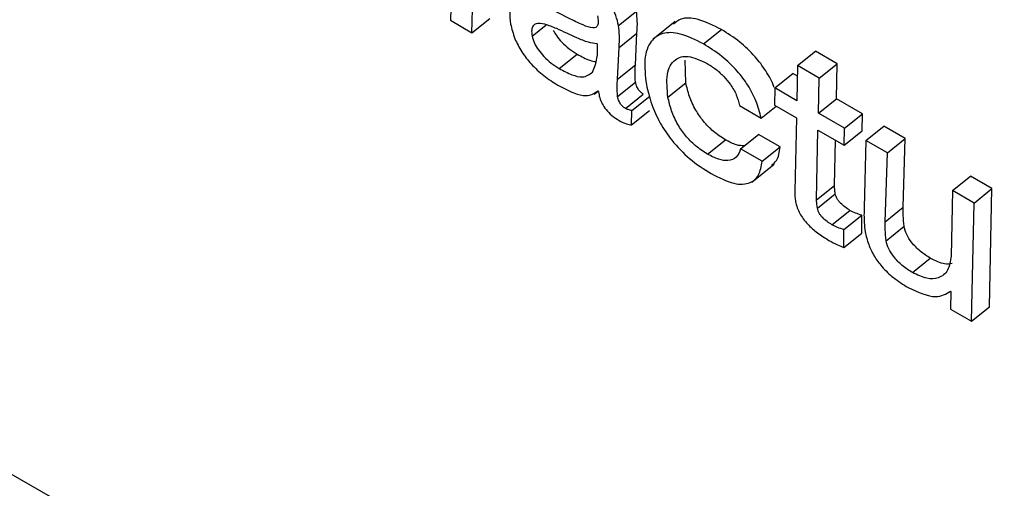
# Model space of a CAD drawing. Units: inches. Extents: x 0.1 to 24.4, y -0.1 to 8.4.
# Drawn here: x 9.5 to 9.5, y 4.6 to 4.6 of the extents above; entities that cross this region are included whole.
import ezdxf

# ---------------------------------------------------------------- set-up
doc = ezdxf.new("R2010")
doc.units = ezdxf.units.IN
doc.header["$MEASUREMENT"] = 0

msp = doc.modelspace()

# ---------------------------------------------------------------- linework, layer by layer
at = {"color": 7, "linetype": 'Continuous', "lineweight": 25}
for p, q in [((9.45851775, 4.60116489), (9.56472893, 4.53985048)), ((9.52520577, 4.57834004), (9.52514856, 4.57639186)), ((9.5255658, 4.57615099), (9.52561794, 4.5781021)), ((9.52840432, 4.57629163), (9.52875137, 4.57656987)), ((9.52514856, 4.57639186), (9.5255658, 4.57615099)), ((9.5255658, 4.57615099), (9.52591285, 4.57642923)), ((9.5295018, 4.57637014), (9.52906797, 4.57602226)), ((9.53004896, 4.57593383), (9.53039601, 4.57621216)), ((9.52841395, 4.5758648), (9.52876099, 4.57614304)), ((9.52873092, 4.57552848), (9.52876099, 4.57614304)), ((9.52799895, 4.57592962), (9.52798908, 4.57593532)), ((9.52838387, 4.57525025), (9.52841395, 4.5758648)), ((9.53187152, 4.5755137), (9.53221857, 4.57579194)), ((9.53263572, 4.57555112), (9.53221857, 4.57579194)), ((9.5272547, 4.57545841), (9.52760175, 4.57573674)), ((9.52970747, 4.57518418), (9.52969764, 4.57561875)), ((9.52838387, 4.57525025), (9.52873092, 4.57552848)), ((9.53187152, 4.5755137), (9.53185775, 4.57483584)), ((9.53228868, 4.57527288), (9.53187152, 4.5755137)), ((9.53228868, 4.57527288), (9.53263572, 4.57555112)), ((9.53262203, 4.57487321), (9.53263572, 4.57555112)), ((9.52838449, 4.57491834), (9.52873154, 4.57519657)), ((9.53143072, 4.57508236), (9.53177777, 4.5753606)), ((9.53186737, 4.57530887), (9.53177777, 4.5753606)), ((9.53227499, 4.57459498), (9.53228868, 4.57527288)), ((9.52793075, 4.57496136), (9.5280072, 4.57502265)), ((9.52800538, 4.57502505), (9.52801716, 4.57500905)), ((9.52936038, 4.57490583), (9.52970747, 4.57518418)), ((9.53143072, 4.57508236), (9.53142226, 4.57475134)), ((9.53185775, 4.57483584), (9.53143072, 4.57508236)), ((9.52853732, 4.57468649), (9.52888436, 4.57496473)), ((9.52866305, 4.57464538), (9.5290101, 4.57492372)), ((9.53227499, 4.57459498), (9.53262203, 4.57487321)), ((9.53312746, 4.57458143), (9.53262203, 4.57487321)), ((9.52865836, 4.57436569), (9.52866305, 4.57464538)), ((9.52865836, 4.57436569), (9.52900541, 4.57464393)), ((9.53074862, 4.57474122), (9.53116585, 4.57450035)), ((9.53116585, 4.57450035), (9.53145516, 4.57473232)), ((9.53142226, 4.57475134), (9.53184929, 4.57450482)), ((9.53184929, 4.57450482), (9.53181618, 4.57308486)), ((9.53278042, 4.5743032), (9.53227499, 4.57459498)), ((9.53278042, 4.5743032), (9.53312746, 4.57458143)), ((9.533119, 4.57425041), (9.53312746, 4.57458143)), ((9.53223715, 4.57291801), (9.53226652, 4.57426395)), ((9.53226652, 4.57426395), (9.53277195, 4.57397217)), ((9.53277195, 4.57397217), (9.53278042, 4.5743032)), ((9.53277195, 4.57397217), (9.533119, 4.57425041)), ((9.53319351, 4.57406473), (9.53354055, 4.57434296)), ((9.53395754, 4.57410224), (9.53354055, 4.57434296)), ((9.53012707, 4.57380022), (9.53047412, 4.57407855)), ((9.53076869, 4.57390499), (9.53111574, 4.57418333)), ((9.53153298, 4.57394246), (9.53111574, 4.57418333)), ((9.5325842, 4.57319624), (9.53260324, 4.57406953)), ((9.53319351, 4.57406473), (9.53316044, 4.57276168)), ((9.53361049, 4.573824), (9.53319351, 4.57406473)), ((9.53361049, 4.573824), (9.53395754, 4.57410224)), ((9.53391639, 4.5727723), (9.53395754, 4.57410224)), ((9.53118593, 4.57366413), (9.53076869, 4.57390499)), ((9.53118593, 4.57366413), (9.53153298, 4.57394246)), ((9.53356934, 4.57249406), (9.53361049, 4.573824)), ((9.5309849, 4.57326166), (9.53141873, 4.57360954)), ((9.53487191, 4.5730958), (9.53521896, 4.57337404)), ((9.53563612, 4.57313322), (9.53521896, 4.57337404)), ((9.53223715, 4.57291801), (9.5325842, 4.57319624)), ((9.53528907, 4.57285498), (9.53563612, 4.57313322)), ((9.53558538, 4.57084539), (9.53563612, 4.57313322)), ((9.53225433, 4.57275576), (9.53260138, 4.57303399)), ((9.53487191, 4.5730958), (9.53484528, 4.57182933)), ((9.53528907, 4.57285498), (9.53487191, 4.5730958)), ((9.53356934, 4.57249406), (9.53391639, 4.5727723)), ((9.53523833, 4.57056715), (9.53528907, 4.57285498)), ((9.53253745, 4.57243552), (9.53288454, 4.57271378)), ((9.53276947, 4.57234187), (9.53311655, 4.57262013)), ((9.53311597, 4.57227095), (9.53311655, 4.57262013)), ((9.53276893, 4.57199271), (9.53276947, 4.57234187)), ((9.53358544, 4.57212653), (9.53393253, 4.57240479)), ((9.53276893, 4.57199271), (9.53311597, 4.57227095)), ((9.5340946, 4.57150982), (9.53444165, 4.57178815)), ((9.53483151, 4.57115148), (9.5348413, 4.57114582)), ((9.5348413, 4.57114582), (9.5348357, 4.57079959)), ((9.53523833, 4.57056715), (9.53558538, 4.57084539)), ((9.5348357, 4.57079959), (9.53523833, 4.57056715))]:
    msp.add_line(p, q, dxfattribs=at)
at = {"color": 8, "linetype": 'Continuous', "lineweight": 25}
msp.add_line((9.52673069, 4.5760837), (9.52700539, 4.57630398), dxfattribs=at)
at = {"color": 7, "linetype": 'Continuous', "lineweight": 25}
for points, knots in [([(9.52840432, 4.57629163), (9.52838977, 4.57635411), (9.5283626, 4.57647078), (9.52827542, 4.57665777), (9.5281614, 4.57683063), (9.52797505, 4.57704629), (9.52769536, 4.5772819), (9.52747179, 4.57741792), (9.52735322, 4.57749005)], [0, 0, 0, 0, 0.137887066, 0.257461988, 0.369033326, 0.481126185, 0.72483477, 1, 1, 1, 1]), ([(9.52743644, 4.57643351), (9.52714647, 4.5765821), (9.52678951, 4.57676502), (9.52645638, 4.57677004), (9.52634076, 4.57670345), (9.52628402, 4.57655223), (9.52630383, 4.5764011), (9.52631457, 4.57631918)], [0, 0, 0, 0, 0.50383113, 0.62024013, 0.73425805, 0.85594687, 1, 1, 1, 1]), ([(9.52876099, 4.57614304), (9.52876575, 4.57621839), (9.52877419, 4.57635224), (9.52875831, 4.57650368), (9.52875137, 4.57656987)], [0, 0, 0, 0, 0.56292998, 1, 1, 1, 1]), ([(9.52720708, 4.57622996), (9.52712953, 4.57626218), (9.52698331, 4.57632292), (9.5268223, 4.5763412), (9.52674319, 4.57628828), (9.5267148, 4.57620616), (9.52672514, 4.57612643), (9.52673069, 4.5760837)], [0, 0, 0, 0, 0.30213802, 0.56967667, 0.70172858, 0.84011618, 1, 1, 1, 1]), ([(9.52799766, 4.57647691), (9.52800358, 4.57643895), (9.52801429, 4.57637022), (9.52800402, 4.57629151), (9.52796667, 4.5762484), (9.52787531, 4.57623753), (9.52769096, 4.57630732), (9.52753008, 4.57638709), (9.52743644, 4.57643351)], [0, 0, 0, 0, 0.13109657, 0.23737345, 0.33139253, 0.42750343, 0.66679643, 1, 1, 1, 1]), ([(9.53039601, 4.57621216), (9.53024167, 4.57628832), (9.52994715, 4.57643365), (9.52962635, 4.5764504), (9.52951383, 4.57635421), (9.52947164, 4.57631814)], [0, 0, 0, 0, 0.40764439, 0.77787537, 1, 1, 1, 1]), ([(9.52631457, 4.57631918), (9.52633676, 4.57622655), (9.52637756, 4.57605623), (9.52652124, 4.57578157), (9.52671831, 4.57552849), (9.52696281, 4.57530368), (9.52713637, 4.57519489), (9.52722666, 4.5751383)], [0, 0, 0, 0, 0.21783218, 0.40057292, 0.57052754, 0.77658302, 1, 1, 1, 1]), ([(9.52714104, 4.57619528), (9.52715958, 4.57616148), (9.52720289, 4.5760825), (9.52731201, 4.57595759), (9.52745023, 4.57583241), (9.52755023, 4.57576927), (9.52760175, 4.57573674)], [0, 0, 0, 0, 0.17255981, 0.40319513, 0.69251414, 1, 1, 1, 1]), ([(9.52798908, 4.57593532), (9.52793385, 4.57594266), (9.52781292, 4.57595875), (9.52754416, 4.57607324), (9.52733771, 4.57616922), (9.52720708, 4.57622996)], [0, 0, 0, 0, 0.23588752, 0.51647658, 1, 1, 1, 1]), ([(9.52841395, 4.5758648), (9.5284187, 4.57594015), (9.52842715, 4.576074), (9.52841126, 4.57622544), (9.52840432, 4.57629163)], [0, 0, 0, 0, 0.56292998, 1, 1, 1, 1]), ([(9.53004896, 4.57593383), (9.52989356, 4.57601141), (9.52959699, 4.57615946), (9.52924544, 4.57616027), (9.52900502, 4.57599151), (9.52888394, 4.57565308), (9.52892317, 4.57531752), (9.52894315, 4.57514669)], [0, 0, 0, 0, 0.201114943, 0.383791687, 0.562274681, 0.777166379, 1, 1, 1, 1]), ([(9.53141413, 4.5750977), (9.53141297, 4.57510149), (9.53138285, 4.57519985), (9.53126486, 4.57540947), (9.53103928, 4.57571539), (9.53073329, 4.57600124), (9.5305137, 4.57613856), (9.53039601, 4.57621216)], [0, 0, 0, 0, 0.00890478, 0.23131203, 0.44022083, 0.69996298, 1, 1, 1, 1]), ([(9.52673069, 4.5760837), (9.52674241, 4.57603955), (9.52676496, 4.57595467), (9.52685029, 4.5758137), (9.52696395, 4.5756795), (9.5271034, 4.57555398), (9.52720326, 4.5754909), (9.5272547, 4.57545841)], [0, 0, 0, 0, 0.189112314, 0.363600237, 0.540974405, 0.763521191, 1, 1, 1, 1]), ([(9.52790262, 4.57538919), (9.52793684, 4.57547408), (9.52799901, 4.57562837), (9.52799897, 4.57583615), (9.52799895, 4.57592962)], [0, 0, 0, 0, 0.55019928, 1, 1, 1, 1]), ([(9.53116585, 4.57450035), (9.53113768, 4.57460831), (9.53108528, 4.57480905), (9.53092181, 4.57512972), (9.53069088, 4.57543762), (9.53038659, 4.5757227), (9.53016678, 4.57586015), (9.53004896, 4.57593383)], [0, 0, 0, 0, 0.20702382, 0.38497732, 0.55213037, 0.75993366, 1, 1, 1, 1]), ([(9.52760175, 4.57573674), (9.52768703, 4.57568909), (9.52781712, 4.57561642), (9.52792737, 4.57559828), (9.52796535, 4.57559204)], [0, 0, 0, 0, 0.65557487, 1, 1, 1, 1]), ([(9.52936038, 4.57490583), (9.52934576, 4.57505995), (9.52931653, 4.57536812), (9.52946473, 4.57564167), (9.52974142, 4.57573127), (9.52999079, 4.57561622), (9.53011923, 4.57555697)], [0, 0, 0, 0, 0.27873558, 0.55731742, 0.77199213, 1, 1, 1, 1]), ([(9.5272547, 4.57545841), (9.52733827, 4.57541418), (9.52749619, 4.57533061), (9.52774496, 4.57526894), (9.5278435, 4.57534409), (9.52790262, 4.57538919)], [0, 0, 0, 0, 0.310165188, 0.586088569, 1, 1, 1, 1]), ([(9.52873154, 4.57519657), (9.52872744, 4.57526302), (9.52872028, 4.57537888), (9.52872774, 4.57548375), (9.52873092, 4.57552848)], [0, 0, 0, 0, 0.57346625, 1, 1, 1, 1]), ([(9.53011923, 4.57555697), (9.53017668, 4.57552084), (9.5302855, 4.5754524), (9.53044335, 4.57530927), (9.53058399, 4.57513885), (9.53069945, 4.57493663), (9.53073164, 4.57480868), (9.53074862, 4.57474122)], [0, 0, 0, 0, 0.20717692, 0.39248761, 0.56557286, 0.77094852, 1, 1, 1, 1]), ([(9.52838449, 4.57491834), (9.52838036, 4.57498477), (9.52837316, 4.5751006), (9.52838067, 4.5752055), (9.52838387, 4.57525025)], [0, 0, 0, 0, 0.57348721, 1, 1, 1, 1]), ([(9.52888436, 4.57496473), (9.52886565, 4.57497693), (9.5288286, 4.5750011), (9.52878415, 4.57505614), (9.5287584, 4.57510522), (9.52874153, 4.57515027), (9.52873508, 4.57518016), (9.52873154, 4.57519657)], [0, 0, 0, 0, 0.24046357, 0.47627161, 0.62046695, 0.79168305, 1, 1, 1, 1]), ([(9.52722666, 4.5751383), (9.52733237, 4.57508165), (9.52752512, 4.57497835), (9.52781765, 4.57490357), (9.52793585, 4.57498006), (9.52800538, 4.57502505)], [0, 0, 0, 0, 0.33339372, 0.60786577, 1, 1, 1, 1]), ([(9.52801716, 4.57500905), (9.52802253, 4.57497097), (9.52803258, 4.57489964), (9.5280832, 4.57477862), (9.52816457, 4.5746561), (9.52828151, 4.57453719), (9.52836779, 4.5744823), (9.52841448, 4.57445258)], [0, 0, 0, 0, 0.20356858, 0.38127828, 0.54807393, 0.75538865, 1, 1, 1, 1]), ([(9.52894315, 4.57514669), (9.52897173, 4.57502194), (9.52902538, 4.57478777), (9.5291953, 4.57441199), (9.52944555, 4.57403784), (9.52979828, 4.57367712), (9.53005752, 4.57351228), (9.53019735, 4.57342336)], [0, 0, 0, 0, 0.20650585, 0.38761115, 0.55571653, 0.7603553, 1, 1, 1, 1]), ([(9.53047412, 4.57407855), (9.53039506, 4.5741289), (9.53024962, 4.57422151), (9.53004463, 4.57443006), (9.52988241, 4.57466862), (9.52976536, 4.57492947), (9.52972732, 4.57509683), (9.52970747, 4.57518418)], [0, 0, 0, 0, 0.21359682, 0.39290746, 0.56235202, 0.77158537, 1, 1, 1, 1]), ([(9.52853732, 4.57468649), (9.52851861, 4.5746987), (9.52848155, 4.57472287), (9.52843711, 4.5747779), (9.52841135, 4.57482698), (9.52839448, 4.57487203), (9.52838803, 4.57490193), (9.52838449, 4.57491834)], [0, 0, 0, 0, 0.24046357, 0.47627161, 0.62046695, 0.79168305, 1, 1, 1, 1]), ([(9.53012707, 4.57380022), (9.53004801, 4.57385061), (9.52990258, 4.57394329), (9.52969759, 4.57415182), (9.52953536, 4.57439038), (9.52941834, 4.57465121), (9.52938026, 4.57481852), (9.52936038, 4.57490583)], [0, 0, 0, 0, 0.21361954, 0.39294031, 0.56239445, 0.77163964, 1, 1, 1, 1]), ([(9.52866305, 4.57464538), (9.52864035, 4.57464971), (9.52860075, 4.57465727), (9.52855629, 4.57467775), (9.52853732, 4.57468649)], [0, 0, 0, 0, 0.57315391, 1, 1, 1, 1]), ([(9.52841448, 4.57445258), (9.52846374, 4.57442778), (9.52855055, 4.57438406), (9.5286258, 4.57437124), (9.52865836, 4.57436569)], [0, 0, 0, 0, 0.56728755, 1, 1, 1, 1]), ([(9.53083656, 4.57395934), (9.53078958, 4.57396233), (9.53068178, 4.57396921), (9.53054902, 4.57403912), (9.53047412, 4.57407855)], [0, 0, 0, 0, 0.43583918, 1, 1, 1, 1]), ([(9.53076869, 4.57390499), (9.53074533, 4.57384389), (9.53069936, 4.57372364), (9.53054031, 4.57366407), (9.53034432, 4.57368922), (9.53020116, 4.57376237), (9.53012707, 4.57380022)], [0, 0, 0, 0, 0.27940099, 0.54981485, 0.76703011, 1, 1, 1, 1]), ([(9.53136427, 4.57358816), (9.53139978, 4.57361407), (9.5314991, 4.57368652), (9.53151973, 4.57384236), (9.53153298, 4.57394246)], [0, 0, 0, 0, 0.35761693, 1, 1, 1, 1]), ([(9.53019735, 4.57342336), (9.53034852, 4.57334773), (9.53063882, 4.57320249), (9.53095411, 4.57321966), (9.53113724, 4.5733834), (9.53116927, 4.57356809), (9.53118593, 4.57366413)], [0, 0, 0, 0, 0.28989711, 0.55670075, 0.76948641, 1, 1, 1, 1]), ([(9.53260138, 4.57303399), (9.53259733, 4.57306477), (9.53259007, 4.57311989), (9.532586, 4.57317286), (9.5325842, 4.57319624)], [0, 0, 0, 0, 0.558400452, 1, 1, 1, 1]), ([(9.53181618, 4.57308486), (9.53181619, 4.57304865), (9.53181621, 4.57298491), (9.5318272, 4.5729138), (9.53183195, 4.57288309)], [0, 0, 0, 0, 0.56801148, 1, 1, 1, 1]), ([(9.53225433, 4.57275576), (9.53225026, 4.57278652), (9.53224296, 4.57284161), (9.53223893, 4.57289461), (9.53223715, 4.57291801)], [0, 0, 0, 0, 0.55844753, 1, 1, 1, 1]), ([(9.53288454, 4.57271378), (9.53285312, 4.57273307), (9.53279318, 4.57276985), (9.5327183, 4.57283365), (9.53266762, 4.57289168), (9.53263644, 4.57293779), (9.53261256, 4.57298726), (9.53260526, 4.57301778), (9.53260138, 4.57303399)], [0, 0, 0, 0, 0.27317913, 0.5211056, 0.6355653, 0.7482172, 0.86632375, 1, 1, 1, 1]), ([(9.53183195, 4.57288309), (9.53184102, 4.57284387), (9.53185795, 4.57277066), (9.53191088, 4.57265401), (9.53198011, 4.57254584), (9.53209395, 4.57241092), (9.53226718, 4.57226247), (9.53240586, 4.57217796), (9.53247979, 4.5721329)], [0, 0, 0, 0, 0.13931868, 0.26005427, 0.37173148, 0.48312042, 0.72443383, 1, 1, 1, 1]), ([(9.53253745, 4.57243552), (9.53250605, 4.57245481), (9.53244614, 4.57249162), (9.53237125, 4.57255542), (9.53232057, 4.57261344), (9.5322894, 4.57265957), (9.53226545, 4.57270897), (9.53225819, 4.57273953), (9.53225433, 4.57275576)], [0, 0, 0, 0, 0.2731781, 0.52110546, 0.63556558, 0.74821788, 0.8663462, 1, 1, 1, 1]), ([(9.53316044, 4.57276168), (9.53315769, 4.57266891), (9.53315333, 4.57252186), (9.53317389, 4.5723574), (9.53318148, 4.57229669)], [0, 0, 0, 0, 0.63083992, 1, 1, 1, 1]), ([(9.53393253, 4.57240479), (9.53392591, 4.57247621), (9.53391413, 4.57260328), (9.5339157, 4.57272082), (9.53391639, 4.5727723)], [0, 0, 0, 0, 0.56202938, 1, 1, 1, 1]), ([(9.53311655, 4.57262013), (9.53307515, 4.57263188), (9.53300111, 4.5726529), (9.5329202, 4.57269516), (9.53288454, 4.57271378)], [0, 0, 0, 0, 0.559180074, 1, 1, 1, 1]), ([(9.53276947, 4.57234187), (9.53272808, 4.57235364), (9.53265408, 4.57237468), (9.53257313, 4.57241691), (9.53253745, 4.57243552)], [0, 0, 0, 0, 0.559185294, 1, 1, 1, 1]), ([(9.53358544, 4.57212653), (9.53357884, 4.57219796), (9.53356709, 4.57232505), (9.53356866, 4.57244258), (9.53356934, 4.57249406)], [0, 0, 0, 0, 0.56202071, 1, 1, 1, 1]), ([(9.53444165, 4.57178815), (9.53437609, 4.57182986), (9.53425286, 4.57190826), (9.53408736, 4.57207523), (9.53397248, 4.57225402), (9.53394632, 4.57235272), (9.53393253, 4.57240479)], [0, 0, 0, 0, 0.30457468, 0.57252995, 0.77449477, 1, 1, 1, 1]), ([(9.53318148, 4.57229669), (9.53319948, 4.57221711), (9.53323264, 4.57207047), (9.53334319, 4.57183424), (9.5335118, 4.5716023), (9.53374678, 4.57138504), (9.53391823, 4.57127915), (9.5340128, 4.57122075)], [0, 0, 0, 0, 0.20527067, 0.37818564, 0.5391858, 0.74580749, 1, 1, 1, 1]), ([(9.53247979, 4.5721329), (9.53253466, 4.57210262), (9.53263309, 4.57204831), (9.53272725, 4.57200977), (9.53276893, 4.57199271)], [0, 0, 0, 0, 0.55741279, 1, 1, 1, 1]), ([(9.5340946, 4.57150982), (9.53402902, 4.57155155), (9.53390575, 4.57163), (9.53374033, 4.57179702), (9.53362537, 4.57197574), (9.53359923, 4.57207446), (9.53358544, 4.57212653)], [0, 0, 0, 0, 0.30458702, 0.57252993, 0.77450012, 1, 1, 1, 1]), ([(9.53484528, 4.57182933), (9.53483049, 4.57173041), (9.53480081, 4.57153186), (9.53462161, 4.57139458), (9.53438127, 4.57137403), (9.53419074, 4.57146428), (9.5340946, 4.57150982)], [0, 0, 0, 0, 0.27865326, 0.55931099, 0.77765663, 1, 1, 1, 1]), ([(9.53486387, 4.57168266), (9.53481785, 4.57167598), (9.53470098, 4.57165901), (9.53453954, 4.57173941), (9.53444165, 4.57178815)], [0, 0, 0, 0, 0.39368408, 1, 1, 1, 1]), ([(9.5340128, 4.57122075), (9.53420547, 4.57113299), (9.53455069, 4.57097576), (9.53474545, 4.57109763), (9.53483151, 4.57115148)], [0, 0, 0, 0, 0.558112647, 1, 1, 1, 1])]:
    msp.add_open_spline(points, degree=3, knots=knots, dxfattribs=at)

doc.saveas('drawing.dxf')
